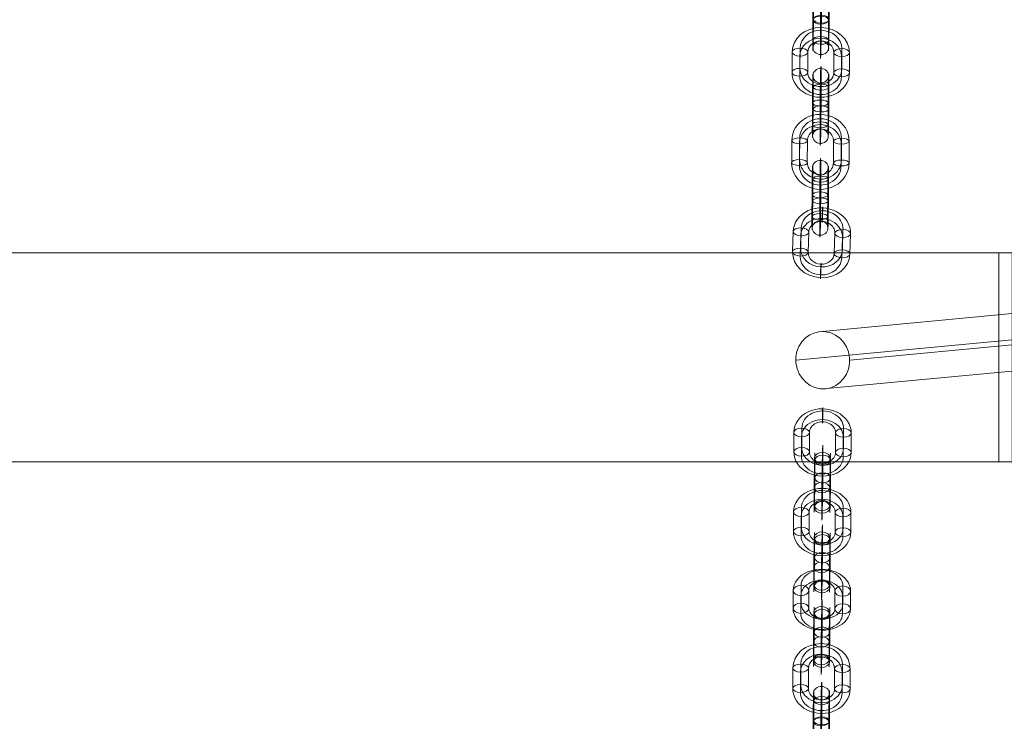
# Model space of a CAD drawing. Units: millimetres. Extents: x -3333 to 10492, y -7881 to 7044.
# Drawn here: x -375 to 2, y 2372 to 2640 of the extents above; entities that cross this region are included whole.
import ezdxf

# ---------------------------------------------------------------- set-up
doc = ezdxf.new("R2010")
doc.units = ezdxf.units.MM
doc.header["$MEASUREMENT"] = 0
for name, color, linetype, lineweight in [('joiners-new - Level 26', 7, 'Continuous', 0), ('joiners-new - Level 32', 7, 'Continuous', 0), ('Level 8', 18, 'Continuous', 0)]:
    doc.layers.add(name, color=color, linetype=linetype, lineweight=lineweight)

# ---------------------------------------------------------------- blocks, each defined once
blk = doc.blocks.new('From Smart Solid_748')
at = {"layer": 'joiners-new - Level 26', "color": 252}
for p, q in [((-11.01, -3.75), (-10.98, 4.01)), ((-7.96, -2.27), (-7.93, 5.49)), ((-5.01, -3.82), (-4.98, 3.94)), ((5.02, 3.82), (4.98, -3.94)), ((8.07, 5.3), (8.04, -2.46)), ((-8.07, -5.3), (-8.04, 2.46)), ((7.96, 2.27), (7.93, -5.49)), ((11.01, 3.75), (10.98, -4.01))]:
    blk.add_line(p, q, dxfattribs=at)
at = {"layer": 'joiners-new - Level 26', "color": 252, "extrusion": (0, 0, -1)}
for centre, major_axis, start_param, end_param in [((0.02, 3.88), (-10.99, 0.38), 6.256819, 9.398411), ((0.07, 5.4), (-8, 0.28), 6.256819, 9.398411), ((-0.04, 2.36), (-8, 0.28), 6.256819, 9.398411), ((0.02, 3.88), (-5, 0.17), 6.256819, 9.398411), ((-0.02, -3.88), (-10.99, 0.38), 3.115226, 6.256819), ((0.04, -2.36), (-8, 0.28), 3.115226, 6.256819), ((-0.07, -5.4), (-8, 0.28), 3.115226, 6.256819), ((-0.02, -3.88), (-5, 0.17), 3.115226, 6.256819)]:
    blk.add_ellipse(centre, major_axis=major_axis, ratio=0.862338, start_param=start_param, end_param=end_param, dxfattribs=at)
for centre, major_axis, ratio in [((0.04, 10.78), (-0.04, -3), 0.013349), ((-7.98, 3.98), (3, -0.01), 0.506157), ((-7.98, 3.98), (3, -0.01), 0.506157), ((-8.01, -3.79), (3, -0.01), 0.506157)]:
    blk.add_ellipse(centre, major_axis=major_axis, ratio=ratio, dxfattribs=at)
at = {"layer": 'joiners-new - Level 26', "color": 252}
for centre, major_axis, ratio in [((8.02, 3.79), (-3, 0.01), 0.506157), ((7.98, -3.98), (-3, 0.01), 0.506157), ((7.98, -3.98), (-3, 0.01), 0.506157), ((-0.04, -10.78), (0.04, 3), 0.013349)]:
    blk.add_ellipse(centre, major_axis=major_axis, ratio=ratio, dxfattribs=at)
blk = doc.blocks.new('From Smart Solid_752')
at = {"layer": 'joiners-new - Level 26', "color": 252}
for p, q in [((-2.84, 7.97), (-2.87, 0.2)), ((0.21, 9.45), (0.18, 1.69)), ((3.16, 7.89), (3.12, 0.13)), ((0.1, 6.41), (0.07, -1.35)), ((-0.1, -6.41), (-0.07, 1.35)), ((-3.16, -7.89), (-3.12, -0.13)), ((-0.21, -9.45), (-0.18, -1.69)), ((2.84, -7.96), (2.88, -0.2))]:
    blk.add_line(p, q, dxfattribs=at)
at = {"layer": 'joiners-new - Level 26', "color": 252, "extrusion": (0, 0, -1)}
for centre, major_axis, start_param, end_param in [((0.02, 3.88), (-0.13, -11), 1.040021, 4.181614), ((-2.98, 3.92), (-0.1, -8), 1.040021, 4.181614), ((3.02, 3.85), (-0.1, -8), 1.040021, 4.181614), ((0.02, 3.88), (-0.06, -5), 1.040021, 4.181614), ((-3.02, -3.85), (-0.1, -8), 4.181614, 7.323207), ((-0.02, -3.88), (-0.13, -11), 4.181614, 7.323207), ((2.98, -3.92), (-0.1, -8), 4.181614, 7.323207), ((-0.02, -3.88), (-0.06, -5), 4.181614, 7.323207)]:
    blk.add_ellipse(centre, major_axis=major_axis, ratio=0.013349, start_param=start_param, end_param=end_param, dxfattribs=at)
at = {"layer": 'joiners-new - Level 26', "color": 252}
for centre, major_axis, ratio in [((0.04, 10.78), (3, -0.1), 0.862338), ((0.16, 7.93), (3, -0.01), 0.506157), ((0.12, 0.17), (3, -0.01), 0.506157), ((0.12, 0.17), (3, -0.01), 0.506157)]:
    blk.add_ellipse(centre, major_axis=major_axis, ratio=ratio, dxfattribs=at)
at = {"layer": 'joiners-new - Level 26', "color": 252, "extrusion": (0, 0, -1)}
for centre, major_axis, ratio in [((-0.12, -0.17), (3, -0.01), 0.506157), ((-0.12, -0.17), (3, -0.01), 0.506157), ((-0.16, -7.93), (3, -0.01), 0.506157), ((-0.04, -10.78), (3, -0.1), 0.862338)]:
    blk.add_ellipse(centre, major_axis=major_axis, ratio=ratio, dxfattribs=at)
blk = doc.blocks.new('From Smart Solid_753')
at = {"layer": 'joiners-new - Level 26', "color": 252}
for p, q in [((-7.96, -1.3), (-7.93, 5.48)), ((8.07, 5.25), (8.04, -1.52)), ((-11.01, -3.23), (-10.98, 3.54)), ((-8.07, -5.25), (-8.04, 1.52)), ((-5.02, -3.31), (-4.98, 3.46)), ((5.02, 3.32), (4.98, -3.46)), ((7.96, 1.3), (7.93, -5.48)), ((11.01, 3.23), (10.98, -3.54))]:
    blk.add_line(p, q, dxfattribs=at)
at = {"layer": 'joiners-new - Level 26', "color": 252, "extrusion": (0, 0, -1)}
for centre, major_axis, start_param, end_param in [((0.02, 3.39), (-11, 0.29), 6.266669, 9.408262), ((0.07, 5.36), (-8, 0.21), 6.266669, 9.408262), ((-0.04, 1.41), (-8, 0.21), 6.266669, 9.408262), ((0.02, 3.39), (-5, 0.13), 6.266669, 9.408262), ((-0.02, -3.39), (-11, 0.29), 3.125076, 6.266669), ((0.04, -1.41), (-8, 0.21), 3.125076, 6.266669), ((-0.02, -3.39), (-5, 0.13), 3.125076, 6.266669), ((-0.07, -5.36), (-8, 0.21), 3.125076, 6.266669)]:
    blk.add_ellipse(centre, major_axis=major_axis, ratio=0.752416, start_param=start_param, end_param=end_param, dxfattribs=at)
for centre, major_axis, ratio in [((0.04, 9.41), (-0.04, -3), 0.010879), ((-7.98, 3.5), (3, -0.01), 0.658598), ((-7.98, 3.5), (3, -0.01), 0.658598), ((-8.01, -3.27), (3, -0.01), 0.658598)]:
    blk.add_ellipse(centre, major_axis=major_axis, ratio=ratio, dxfattribs=at)
at = {"layer": 'joiners-new - Level 26', "color": 252}
for centre, major_axis, ratio in [((8.01, 3.27), (-3, 0.01), 0.658598), ((7.98, -3.5), (-3, 0.01), 0.658598), ((7.98, -3.5), (-3, 0.01), 0.658598), ((-0.04, -9.41), (0.04, 3), 0.010879)]:
    blk.add_ellipse(centre, major_axis=major_axis, ratio=ratio, dxfattribs=at)
blk = doc.blocks.new('From Smart Solid_754')
at = {"layer": 'joiners-new - Level 26', "color": 252}
for p, q in [((-11.01, -3.6), (-10.98, 3.88)), ((-7.96, -1.97), (-7.93, 5.51)), ((-5.02, -3.68), (-4.98, 3.81)), ((8.07, 5.31), (8.04, -2.18)), ((-8.07, -5.31), (-8.04, 2.18)), ((5.02, 3.68), (4.98, -3.81)), ((7.96, 1.97), (7.93, -5.51)), ((11.01, 3.6), (10.98, -3.88))]:
    blk.add_line(p, q, dxfattribs=at)
at = {"layer": 'joiners-new - Level 26', "color": 252, "extrusion": (0, 0, -1)}
for centre, major_axis, start_param, end_param in [((0.02, 3.74), (-10.99, 0.35), 6.260447, 9.40204), ((0.07, 5.41), (-8, 0.25), 6.260447, 9.40204), ((-0.04, 2.08), (-8, 0.25), 6.260447, 9.40204), ((0.02, 3.74), (-5, 0.16), 6.260447, 9.40204), ((-0.02, -3.74), (-10.99, 0.35), 3.118854, 6.260447), ((0.04, -2.08), (-8, 0.25), 3.118854, 6.260447), ((-0.02, -3.74), (-5, 0.16), 3.118854, 6.260447), ((-0.07, -5.41), (-8, 0.25), 3.118854, 6.260447)]:
    blk.add_ellipse(centre, major_axis=major_axis, ratio=0.831459, start_param=start_param, end_param=end_param, dxfattribs=at)
for centre, major_axis, ratio in [((0.04, 10.39), (-0.04, -3), 0.012632), ((-7.98, 3.84), (3, -0.01), 0.555443), ((-7.98, 3.84), (3, -0.01), 0.555443), ((-8.01, -3.64), (3, -0.01), 0.555443)]:
    blk.add_ellipse(centre, major_axis=major_axis, ratio=ratio, dxfattribs=at)
at = {"layer": 'joiners-new - Level 26', "color": 252}
for centre, major_axis, ratio in [((8.01, 3.64), (-3, 0.01), 0.555443), ((7.98, -3.84), (-3, 0.01), 0.555443), ((7.98, -3.84), (-3, 0.01), 0.555443), ((-0.04, -10.39), (0.04, 3), 0.012632)]:
    blk.add_ellipse(centre, major_axis=major_axis, ratio=ratio, dxfattribs=at)
blk = doc.blocks.new('From Smart Solid_755')
at = {"layer": 'joiners-new - Level 26', "color": 252}
for p, q in [((-2.84, 8.7), (-2.87, 1.92)), ((0.21, 10.63), (0.18, 3.86)), ((3.16, 8.61), (3.12, 1.84)), ((0.1, 6.68), (0.07, -0.09)), ((-0.1, -6.68), (-0.07, 0.09)), ((-3.16, -8.61), (-3.12, -1.84)), ((2.84, -8.7), (2.88, -1.92)), ((-0.21, -10.63), (-0.18, -3.86))]:
    blk.add_line(p, q, dxfattribs=at)
at = {"layer": 'joiners-new - Level 26', "color": 252, "extrusion": (0, 0, -1)}
for centre, major_axis, start_param, end_param in [((0.02, 3.39), (-0.16, -11), 0.85179, 3.993383), ((-2.98, 3.43), (-0.11, -8), 0.85179, 3.993383), ((3.02, 3.34), (-0.11, -8), 0.85179, 3.993383), ((0.02, 3.39), (-0.07, -5), 0.85179, 3.993383), ((-0.02, -3.39), (-0.16, -11), 3.993383, 7.134976), ((-3.02, -3.34), (-0.11, -8), 3.993383, 7.134976), ((2.98, -3.43), (-0.11, -8), 3.993383, 7.134976), ((-0.02, -3.39), (-0.07, -5), 3.993383, 7.134976)]:
    blk.add_ellipse(centre, major_axis=major_axis, ratio=0.010879, start_param=start_param, end_param=end_param, dxfattribs=at)
at = {"layer": 'joiners-new - Level 26', "color": 252}
for centre, major_axis, ratio in [((0.04, 9.41), (3, -0.08), 0.752416), ((0.16, 8.65), (3, -0.01), 0.658598), ((0.12, 1.88), (3, -0.01), 0.658598), ((0.12, 1.88), (3, -0.01), 0.658598)]:
    blk.add_ellipse(centre, major_axis=major_axis, ratio=ratio, dxfattribs=at)
at = {"layer": 'joiners-new - Level 26', "color": 252, "extrusion": (0, 0, -1)}
for centre, major_axis, ratio in [((-0.12, -1.88), (3, -0.01), 0.658598), ((-0.12, -1.88), (3, -0.01), 0.658598), ((-0.16, -8.65), (3, -0.01), 0.658598), ((-0.04, -9.41), (3, -0.08), 0.752416)]:
    blk.add_ellipse(centre, major_axis=major_axis, ratio=ratio, dxfattribs=at)
blk = doc.blocks.new('From Smart Solid_756')
at = {"layer": 'joiners-new - Level 26', "color": 252}
for p, q in [((-2.84, 8.7), (-2.87, 1.92)), ((0.21, 10.63), (0.18, 3.86)), ((3.16, 8.61), (3.12, 1.84)), ((0.1, 6.68), (0.07, -0.09)), ((-0.1, -6.68), (-0.07, 0.09)), ((-3.16, -8.61), (-3.12, -1.84)), ((2.84, -8.7), (2.88, -1.92)), ((-0.21, -10.63), (-0.18, -3.86))]:
    blk.add_line(p, q, dxfattribs=at)
at = {"layer": 'joiners-new - Level 26', "color": 252, "extrusion": (0, 0, -1)}
for centre, major_axis, start_param, end_param in [((0.02, 3.39), (-0.16, -11), 0.85179, 3.993383), ((-2.98, 3.43), (-0.11, -8), 0.85179, 3.993383), ((3.02, 3.34), (-0.11, -8), 0.85179, 3.993383), ((0.02, 3.39), (-0.07, -5), 0.85179, 3.993383), ((-0.02, -3.39), (-0.16, -11), 3.993383, 7.134976), ((-3.02, -3.34), (-0.11, -8), 3.993383, 7.134976), ((2.98, -3.43), (-0.11, -8), 3.993383, 7.134976), ((-0.02, -3.39), (-0.07, -5), 3.993383, 7.134976)]:
    blk.add_ellipse(centre, major_axis=major_axis, ratio=0.010879, start_param=start_param, end_param=end_param, dxfattribs=at)
at = {"layer": 'joiners-new - Level 26', "color": 252}
for centre, major_axis, ratio in [((0.04, 9.41), (3, -0.08), 0.752416), ((0.16, 8.65), (3, -0.01), 0.658598), ((0.12, 1.88), (3, -0.01), 0.658598), ((0.12, 1.88), (3, -0.01), 0.658598)]:
    blk.add_ellipse(centre, major_axis=major_axis, ratio=ratio, dxfattribs=at)
at = {"layer": 'joiners-new - Level 26', "color": 252, "extrusion": (0, 0, -1)}
for centre, major_axis, ratio in [((-0.12, -1.88), (3, -0.01), 0.658598), ((-0.12, -1.88), (3, -0.01), 0.658598), ((-0.16, -8.65), (3, -0.01), 0.658598), ((-0.04, -9.41), (3, -0.08), 0.752416)]:
    blk.add_ellipse(centre, major_axis=major_axis, ratio=ratio, dxfattribs=at)
blk = doc.blocks.new('From Smart Solid_757')
at = {"layer": 'joiners-new - Level 26', "color": 252}
for p, q in [((-11.01, -3.6), (-10.98, 3.88)), ((-7.96, -1.97), (-7.93, 5.51)), ((-5.02, -3.68), (-4.98, 3.81)), ((8.07, 5.31), (8.04, -2.18)), ((-8.07, -5.31), (-8.04, 2.18)), ((5.02, 3.68), (4.98, -3.81)), ((7.96, 1.97), (7.93, -5.51)), ((11.01, 3.6), (10.98, -3.88))]:
    blk.add_line(p, q, dxfattribs=at)
at = {"layer": 'joiners-new - Level 26', "color": 252, "extrusion": (0, 0, -1)}
for centre, major_axis, start_param, end_param in [((0.02, 3.74), (-10.99, 0.35), 6.260447, 9.40204), ((0.07, 5.41), (-8, 0.25), 6.260447, 9.40204), ((-0.04, 2.08), (-8, 0.25), 6.260447, 9.40204), ((0.02, 3.74), (-5, 0.16), 6.260447, 9.40204), ((-0.02, -3.74), (-10.99, 0.35), 3.118854, 6.260447), ((0.04, -2.08), (-8, 0.25), 3.118854, 6.260447), ((-0.02, -3.74), (-5, 0.16), 3.118854, 6.260447), ((-0.07, -5.41), (-8, 0.25), 3.118854, 6.260447)]:
    blk.add_ellipse(centre, major_axis=major_axis, ratio=0.831459, start_param=start_param, end_param=end_param, dxfattribs=at)
for centre, major_axis, ratio in [((0.04, 10.39), (-0.04, -3), 0.012632), ((-7.98, 3.84), (3, -0.01), 0.555443), ((-7.98, 3.84), (3, -0.01), 0.555443), ((-8.01, -3.64), (3, -0.01), 0.555443)]:
    blk.add_ellipse(centre, major_axis=major_axis, ratio=ratio, dxfattribs=at)
at = {"layer": 'joiners-new - Level 26', "color": 252}
for centre, major_axis, ratio in [((8.01, 3.64), (-3, 0.01), 0.555443), ((7.98, -3.84), (-3, 0.01), 0.555443), ((7.98, -3.84), (-3, 0.01), 0.555443), ((-0.04, -10.39), (0.04, 3), 0.012632)]:
    blk.add_ellipse(centre, major_axis=major_axis, ratio=ratio, dxfattribs=at)
blk = doc.blocks.new('From Smart Solid_758')
at = {"layer": 'joiners-new - Level 26', "color": 252}
for p, q in [((-2.84, 8.7), (-2.88, 1.92)), ((0.21, 10.63), (0.18, 3.86)), ((3.16, 8.61), (3.12, 1.84)), ((0.1, 6.68), (0.07, -0.09)), ((-0.1, -6.68), (-0.07, 0.09)), ((-3.16, -8.61), (-3.12, -1.84)), ((2.84, -8.7), (2.87, -1.92)), ((-0.21, -10.63), (-0.18, -3.86))]:
    blk.add_line(p, q, dxfattribs=at)
at = {"layer": 'joiners-new - Level 26', "color": 252, "extrusion": (0, 0, -1)}
for centre, major_axis, start_param, end_param in [((0.02, 3.39), (-0.16, -11), 0.85179, 3.993383), ((-2.98, 3.43), (-0.11, -8), 0.85179, 3.993383), ((3.02, 3.34), (-0.11, -8), 0.85179, 3.993383), ((0.02, 3.39), (-0.07, -5), 0.85179, 3.993383), ((-0.02, -3.39), (-0.16, -11), 3.993383, 7.134976), ((-3.02, -3.34), (-0.11, -8), 3.993383, 7.134976), ((2.98, -3.43), (-0.11, -8), 3.993383, 7.134976), ((-0.02, -3.39), (-0.07, -5), 3.993383, 7.134976)]:
    blk.add_ellipse(centre, major_axis=major_axis, ratio=0.010879, start_param=start_param, end_param=end_param, dxfattribs=at)
at = {"layer": 'joiners-new - Level 26', "color": 252}
for centre, major_axis, ratio in [((0.04, 9.41), (3, -0.08), 0.752416), ((0.16, 8.65), (3, -0.01), 0.658598), ((0.12, 1.88), (3, -0.01), 0.658598), ((0.12, 1.88), (3, -0.01), 0.658598)]:
    blk.add_ellipse(centre, major_axis=major_axis, ratio=ratio, dxfattribs=at)
at = {"layer": 'joiners-new - Level 26', "color": 252, "extrusion": (0, 0, -1)}
for centre, major_axis, ratio in [((-0.12, -1.88), (3, -0.01), 0.658598), ((-0.12, -1.88), (3, -0.01), 0.658598), ((-0.16, -8.65), (3, -0.01), 0.658598), ((-0.04, -9.41), (3, -0.08), 0.752416)]:
    blk.add_ellipse(centre, major_axis=major_axis, ratio=ratio, dxfattribs=at)
blk = doc.blocks.new('From Smart Solid_759')
at = {"layer": 'joiners-new - Level 26', "color": 252}
for p, q in [((-11.1, -3.44), (-10.88, 4.32)), ((-8, -2.04), (-7.77, 5.71)), ((-5.11, -3.68), (-4.88, 4.08)), ((8.21, 5.08), (7.99, -2.68)), ((-8.21, -5.08), (-7.99, 2.68)), ((5.11, 3.68), (4.88, -4.08)), ((8, 2.04), (7.77, -5.71)), ((11.1, 3.44), (10.88, -4.32))]:
    blk.add_line(p, q, dxfattribs=at)
at = {"layer": 'joiners-new - Level 26', "color": 252, "extrusion": (0, 0, -1)}
for centre, major_axis, start_param, end_param in [((0.11, 3.88), (-10.97, 0.78), 6.247381, 9.388974), ((0.22, 5.4), (-7.98, 0.57), 6.247381, 9.388974), ((0.01, 2.36), (-7.98, 0.57), 6.247381, 9.388974), ((0.11, 3.88), (-4.99, 0.35), 6.247381, 9.388974), ((-0.11, -3.88), (-10.97, 0.78), 3.105789, 6.247381), ((-0.01, -2.36), (-7.98, 0.57), 3.105789, 6.247381), ((-0.11, -3.88), (-4.99, 0.35), 3.105789, 6.247381), ((-0.22, -5.39), (-7.98, 0.57), 3.105789, 6.247381)]:
    blk.add_ellipse(centre, major_axis=major_axis, ratio=0.862267, start_param=start_param, end_param=end_param, dxfattribs=at)
for centre, major_axis, ratio in [((0.32, 10.78), (-0.12, -3), 0.018129), ((-7.88, 4.2), (3, -0.09), 0.506129), ((-7.88, 4.2), (3, -0.09), 0.506129), ((-8.11, -3.56), (3, -0.09), 0.506129)]:
    blk.add_ellipse(centre, major_axis=major_axis, ratio=ratio, dxfattribs=at)
at = {"layer": 'joiners-new - Level 26', "color": 252}
for centre, major_axis, ratio in [((8.11, 3.56), (-3, 0.09), 0.506129), ((7.88, -4.2), (-3, 0.09), 0.506129), ((7.88, -4.2), (-3, 0.09), 0.506129), ((-0.32, -10.78), (0.12, 3), 0.018129)]:
    blk.add_ellipse(centre, major_axis=major_axis, ratio=ratio, dxfattribs=at)
blk = doc.blocks.new('From Smart Solid_760')
at = {"layer": 'joiners-new - Level 26', "color": 252}
for p, q in [((-11.01, -4.06), (-10.98, 4.28)), ((-7.96, -2.95), (-7.93, 5.38)), ((-5.02, -4.12), (-4.98, 4.22)), ((5.02, 4.12), (4.98, -4.22)), ((8.07, 5.22), (8.04, -3.11)), ((11.01, 4.06), (10.98, -4.28)), ((-8.07, -5.22), (-8.04, 3.11)), ((7.96, 2.95), (7.93, -5.38))]:
    blk.add_line(p, q, dxfattribs=at)
at = {"layer": 'joiners-new - Level 26', "color": 252, "extrusion": (0, 0, -1)}
for centre, major_axis, start_param, end_param in [((0.02, 4.17), (-10.99, 0.51), 6.243733, 9.385326), ((0.07, 5.3), (-7.99, 0.37), 6.243733, 9.385326), ((-0.04, 3.03), (-7.99, 0.37), 6.243733, 9.385326), ((0.02, 4.17), (-4.99, 0.23), 6.243733, 9.385326), ((0.04, -3.03), (-7.99, 0.37), 3.10214, 6.243733), ((-0.02, -4.17), (-10.99, 0.51), 3.10214, 6.243733), ((-0.07, -5.3), (-7.99, 0.37), 3.10214, 6.243733), ((-0.02, -4.17), (-4.99, 0.23), 3.10214, 6.243733)]:
    blk.add_ellipse(centre, major_axis=major_axis, ratio=0.925731, start_param=start_param, end_param=end_param, dxfattribs=at)
for centre, major_axis, ratio in [((0.04, 11.57), (-0.03, -3), 0.014916), ((-7.98, 4.25), (3, -0.01), 0.377887), ((-7.98, 4.25), (3, -0.01), 0.377887), ((-8.01, -4.09), (3, -0.01), 0.377887)]:
    blk.add_ellipse(centre, major_axis=major_axis, ratio=ratio, dxfattribs=at)
at = {"layer": 'joiners-new - Level 26', "color": 252}
for centre, major_axis, ratio in [((8.01, 4.09), (-3, 0.01), 0.377887), ((7.98, -4.25), (-3, 0.01), 0.377887), ((7.98, -4.25), (-3, 0.01), 0.377887), ((-0.04, -11.57), (0.03, 3), 0.014916)]:
    blk.add_ellipse(centre, major_axis=major_axis, ratio=ratio, dxfattribs=at)
blk = doc.blocks.new('From Smart Solid_761')
at = {"layer": 'joiners-new - Level 26', "color": 252}
for p, q in [((-11.01, -3.75), (-10.98, 4.01)), ((-7.96, -2.27), (-7.93, 5.49)), ((-5.01, -3.82), (-4.98, 3.94)), ((5.02, 3.82), (4.98, -3.94)), ((8.07, 5.3), (8.04, -2.46)), ((-8.07, -5.3), (-8.04, 2.46)), ((7.96, 2.27), (7.93, -5.49)), ((11.01, 3.75), (10.98, -4.01))]:
    blk.add_line(p, q, dxfattribs=at)
at = {"layer": 'joiners-new - Level 26', "color": 252, "extrusion": (0, 0, -1)}
for centre, major_axis, start_param, end_param in [((0.02, 3.88), (-10.99, 0.38), 6.256819, 9.398411), ((0.07, 5.4), (-8, 0.28), 6.256819, 9.398411), ((-0.04, 2.36), (-8, 0.28), 6.256819, 9.398411), ((0.02, 3.88), (-5, 0.17), 6.256819, 9.398411), ((-0.02, -3.88), (-10.99, 0.38), 3.115226, 6.256819), ((0.04, -2.36), (-8, 0.28), 3.115226, 6.256819), ((-0.07, -5.4), (-8, 0.28), 3.115226, 6.256819), ((-0.02, -3.88), (-5, 0.17), 3.115226, 6.256819)]:
    blk.add_ellipse(centre, major_axis=major_axis, ratio=0.862338, start_param=start_param, end_param=end_param, dxfattribs=at)
for centre, major_axis, ratio in [((0.04, 10.78), (-0.04, -3), 0.013349), ((-7.98, 3.98), (3, -0.01), 0.506157), ((-7.98, 3.98), (3, -0.01), 0.506157), ((-8.01, -3.79), (3, -0.01), 0.506157)]:
    blk.add_ellipse(centre, major_axis=major_axis, ratio=ratio, dxfattribs=at)
at = {"layer": 'joiners-new - Level 26', "color": 252}
for centre, major_axis, ratio in [((8.01, 3.79), (-3, 0.01), 0.506157), ((7.98, -3.98), (-3, 0.01), 0.506157), ((7.98, -3.98), (-3, 0.01), 0.506157), ((-0.04, -10.78), (0.04, 3), 0.013349)]:
    blk.add_ellipse(centre, major_axis=major_axis, ratio=ratio, dxfattribs=at)
blk = doc.blocks.new('From Smart Solid_764')
at = {"layer": 'joiners-new - Level 26', "color": 252}
for p, q in [((0.21, 8.32), (0.18, -0.01)), ((-2.84, 7.22), (-2.88, -1.11)), ((0.1, 6.06), (0.07, -2.28)), ((3.16, 7.16), (3.12, -1.17)), ((-3.16, -7.16), (-3.12, 1.17)), ((-0.21, -8.32), (-0.18, 0.01)), ((-0.1, -6.06), (-0.07, 2.28)), ((2.84, -7.22), (2.87, 1.11))]:
    blk.add_line(p, q, dxfattribs=at)
at = {"layer": 'joiners-new - Level 26', "color": 252, "extrusion": (0, 0, -1)}
for centre, major_axis, start_param, end_param in [((0.02, 4.17), (-0.11, -11), 1.183238, 4.32483), ((-2.98, 4.2), (-0.08, -8), 1.183238, 4.32483), ((3.02, 4.14), (-0.08, -8), 1.183238, 4.32483), ((0.02, 4.17), (-0.05, -5), 1.183238, 4.32483), ((-3.02, -4.14), (-0.08, -8), 4.32483, 7.466423), ((-0.02, -4.17), (-0.11, -11), 4.32483, 7.466423), ((-0.02, -4.17), (-0.05, -5), 4.32483, 7.466423), ((2.98, -4.2), (-0.08, -8), 4.32483, 7.466423)]:
    blk.add_ellipse(centre, major_axis=major_axis, ratio=0.014916, start_param=start_param, end_param=end_param, dxfattribs=at)
at = {"layer": 'joiners-new - Level 26', "color": 252}
for centre, major_axis, ratio in [((0.04, 11.57), (3, -0.14), 0.925731), ((0.16, 7.19), (3, -0.01), 0.377887), ((0.12, -1.14), (3, -0.01), 0.377887), ((0.12, -1.14), (3, -0.01), 0.377887)]:
    blk.add_ellipse(centre, major_axis=major_axis, ratio=ratio, dxfattribs=at)
at = {"layer": 'joiners-new - Level 26', "color": 252, "extrusion": (0, 0, -1)}
for centre, major_axis, ratio in [((-0.12, 1.14), (3, -0.01), 0.377887), ((-0.12, 1.14), (3, -0.01), 0.377887), ((-0.16, -7.19), (3, -0.01), 0.377887), ((-0.04, -11.57), (3, -0.14), 0.925731)]:
    blk.add_ellipse(centre, major_axis=major_axis, ratio=ratio, dxfattribs=at)
blk = doc.blocks.new('From Smart Solid_765')
at = {"layer": 'joiners-new - Level 26', "color": 252}
for p, q in [((-2.84, 7.97), (-2.88, 0.2)), ((0.21, 9.45), (0.18, 1.69)), ((3.16, 7.89), (3.12, 0.13)), ((0.1, 6.41), (0.07, -1.35)), ((-0.1, -6.41), (-0.07, 1.35)), ((-3.16, -7.89), (-3.12, -0.13)), ((-0.21, -9.45), (-0.18, -1.69)), ((2.84, -7.96), (2.87, -0.2))]:
    blk.add_line(p, q, dxfattribs=at)
at = {"layer": 'joiners-new - Level 26', "color": 252, "extrusion": (0, 0, -1)}
for centre, major_axis, start_param, end_param in [((0.02, 3.88), (-0.13, -11), 1.040021, 4.181614), ((-2.98, 3.92), (-0.1, -8), 1.040021, 4.181614), ((3.02, 3.85), (-0.1, -8), 1.040021, 4.181614), ((0.02, 3.88), (-0.06, -5), 1.040021, 4.181614), ((-3.02, -3.85), (-0.1, -8), 4.181614, 7.323207), ((-0.02, -3.88), (-0.13, -11), 4.181614, 7.323207), ((2.98, -3.92), (-0.1, -8), 4.181614, 7.323207), ((-0.02, -3.88), (-0.06, -5), 4.181614, 7.323207)]:
    blk.add_ellipse(centre, major_axis=major_axis, ratio=0.013349, start_param=start_param, end_param=end_param, dxfattribs=at)
at = {"layer": 'joiners-new - Level 26', "color": 252}
for centre, major_axis, ratio in [((0.04, 10.78), (3, -0.1), 0.862338), ((0.16, 7.93), (3, -0.01), 0.506157), ((0.12, 0.17), (3, -0.01), 0.506157), ((0.12, 0.17), (3, -0.01), 0.506157)]:
    blk.add_ellipse(centre, major_axis=major_axis, ratio=ratio, dxfattribs=at)
at = {"layer": 'joiners-new - Level 26', "color": 252, "extrusion": (0, 0, -1)}
for centre, major_axis, ratio in [((-0.12, -0.17), (3, -0.01), 0.506157), ((-0.12, -0.17), (3, -0.01), 0.506157), ((-0.16, -7.93), (3, -0.01), 0.506157), ((-0.04, -10.78), (3, -0.1), 0.862338)]:
    blk.add_ellipse(centre, major_axis=major_axis, ratio=ratio, dxfattribs=at)
blk = doc.blocks.new('From Smart Solid_766')
at = {"layer": 'joiners-new - Level 26', "color": 252}
for p, q in [((0.21, 8.32), (0.18, -0.01)), ((-2.84, 7.22), (-2.88, -1.11)), ((0.1, 6.06), (0.07, -2.28)), ((3.16, 7.16), (3.12, -1.17)), ((-3.16, -7.16), (-3.12, 1.17)), ((-0.21, -8.32), (-0.18, 0.01)), ((-0.1, -6.05), (-0.07, 2.28)), ((2.84, -7.22), (2.87, 1.11))]:
    blk.add_line(p, q, dxfattribs=at)
at = {"layer": 'joiners-new - Level 26', "color": 252, "extrusion": (0, 0, -1)}
for centre, major_axis, start_param, end_param in [((0.02, 4.17), (-0.11, -11), 1.183238, 4.32483), ((-2.98, 4.2), (-0.08, -8), 1.183238, 4.32483), ((3.02, 4.14), (-0.08, -8), 1.183238, 4.32483), ((0.02, 4.17), (-0.05, -5), 1.183238, 4.32483), ((-3.02, -4.14), (-0.08, -8), 4.32483, 7.466423), ((-0.02, -4.17), (-0.11, -11), 4.32483, 7.466423), ((-0.02, -4.17), (-0.05, -5), 4.32483, 7.466423), ((2.98, -4.2), (-0.08, -8), 4.32483, 7.466423)]:
    blk.add_ellipse(centre, major_axis=major_axis, ratio=0.014916, start_param=start_param, end_param=end_param, dxfattribs=at)
at = {"layer": 'joiners-new - Level 26', "color": 252}
for centre, major_axis, ratio in [((0.04, 11.57), (3, -0.14), 0.925731), ((0.16, 7.19), (3, -0.01), 0.377887), ((0.12, -1.14), (3, -0.01), 0.377887), ((0.12, -1.14), (3, -0.01), 0.377887)]:
    blk.add_ellipse(centre, major_axis=major_axis, ratio=ratio, dxfattribs=at)
at = {"layer": 'joiners-new - Level 26', "color": 252, "extrusion": (0, 0, -1)}
for centre, major_axis, ratio in [((-0.12, 1.14), (3, -0.01), 0.377887), ((-0.12, 1.14), (3, -0.01), 0.377887), ((-0.16, -7.19), (3, -0.01), 0.377887), ((-0.04, -11.57), (3, -0.14), 0.925731)]:
    blk.add_ellipse(centre, major_axis=major_axis, ratio=ratio, dxfattribs=at)
blk = doc.blocks.new('From Smart Solid_837')
at = {"layer": 'joiners-new - Level 26', "color": 7, "linetype": 'Continuous', "lineweight": 13}
for p, q in [((300, 40), (-300, 40)), ((-300, 40), (300, 40)), ((300, -40), (300, 40)), ((300, 40), (300, -40)), ((-300, -40), (300, -40)), ((300, -40), (-300, -40))]:
    blk.add_line(p, q, dxfattribs=at)
for p in [(300, 40), (300, -40)]:
    blk.add_point(p, dxfattribs=at)
blk = doc.blocks.new('From Smart Solid_853')
at = {"layer": 'joiners-new - Level 26', "color": 7, "linetype": 'Continuous', "lineweight": 13}
for p, q in [((-2.5, 40), (-2.5, -40)), ((2.5, 40), (-2.5, 40)), ((-2.5, 40), (2.5, 40)), ((-2.5, -40), (-2.5, 40)), ((2.5, -40), (2.5, 40)), ((2.5, 40), (2.5, -40)), ((-2.5, -40), (2.5, -40)), ((2.5, -40), (-2.5, -40))]:
    blk.add_line(p, q, dxfattribs=at)
for p in [(-2.5, 40), (2.5, 40), (-2.5, -40), (2.5, -40)]:
    blk.add_point(p, dxfattribs=at)
blk = doc.blocks.new('From Smart Solid_857')
at = {"layer": 'joiners-new - Level 26', "color": 7, "linetype": 'Continuous', "lineweight": 13}
for p, q in [((-2.5, 40), (-2.5, -40)), ((2.5, 40), (-2.5, 40)), ((-2.5, 40), (2.5, 40)), ((-2.5, -40), (-2.5, 40)), ((2.5, -40), (2.5, 40)), ((2.5, 40), (2.5, -40)), ((-2.5, -40), (2.5, -40)), ((2.5, -40), (-2.5, -40))]:
    blk.add_line(p, q, dxfattribs=at)
for p in [(-2.5, 40), (2.5, 40), (-2.5, -40), (2.5, -40)]:
    blk.add_point(p, dxfattribs=at)
blk = doc.blocks.new('From Smart Solid_887')
at = {"layer": 'joiners-new - Level 32', "color": 12, "linetype": 'Continuous', "lineweight": 13}
for p, q in [((104.66, 20.93), (-104.91, 1.06)), ((94.46, 9.93), (-115.11, -9.94)), ((115.11, 9.94), (-94.46, -9.93)), ((104.91, -1.06), (-104.66, -20.93))]:
    blk.add_line(p, q, dxfattribs=at)
for centre in [(104.79, 9.93), (-104.79, -9.93)]:
    blk.add_ellipse(centre, major_axis=(-1.04, 10.95), ratio=0.938252, dxfattribs=at)
blk = doc.blocks.new('joiners-new')
at = {"layer": 'joiners-new - Level 26', "color": 252}
for name, p in [('From Smart Solid_765', (-68.1325, 2640.391)), ('From Smart Solid_761', (-68.2, 2624.005)), ('From Smart Solid_766', (-68.267, 2607.333)), ('From Smart Solid_760', (-68.3345, 2589.7425)), ('From Smart Solid_764', (-68.4015, 2572.151)), ('From Smart Solid_759', (-67.894, 2554.9325)), ('From Smart Solid_757', (-67.527, 2478.4715)), ('From Smart Solid_758', (-67.594, 2463.0275)), ('From Smart Solid_754', (-67.6615, 2447.9795)), ('From Smart Solid_756', (-67.729, 2432.5355)), ('From Smart Solid_753', (-67.796, 2418.2385)), ('From Smart Solid_755', (-67.8635, 2403.9415)), ('From Smart Solid_748', (-67.931, 2388.05)), ('From Smart Solid_752', (-67.998, 2371.6635))]:
    blk.add_blockref(name, p, dxfattribs=at)
at = {"layer": 'joiners-new - Level 26', "color": 7, "linetype": 'Continuous', "lineweight": 13}
for name, p in [('From Smart Solid_837', (-299.9375, 2511.0785)), ('From Smart Solid_853', (2.5625, 2511.0785)), ('From Smart Solid_857', (2.5625, 2511.0785))]:
    blk.add_blockref(name, p, dxfattribs=at)
at = {"layer": 'joiners-new - Level 32', "color": 12, "linetype": 'Continuous', "lineweight": 13}
blk.add_blockref('From Smart Solid_887', (37.3495, 2519.8805), dxfattribs=at)

msp = doc.modelspace()

# ---------------------------------------------------------------- block references
at = {"layer": 'Level 8', "color": 7, "linetype": 'Continuous', "lineweight": 0}
msp.add_blockref('joiners-new', (0, 0), dxfattribs=at)

doc.saveas('drawing.dxf')
